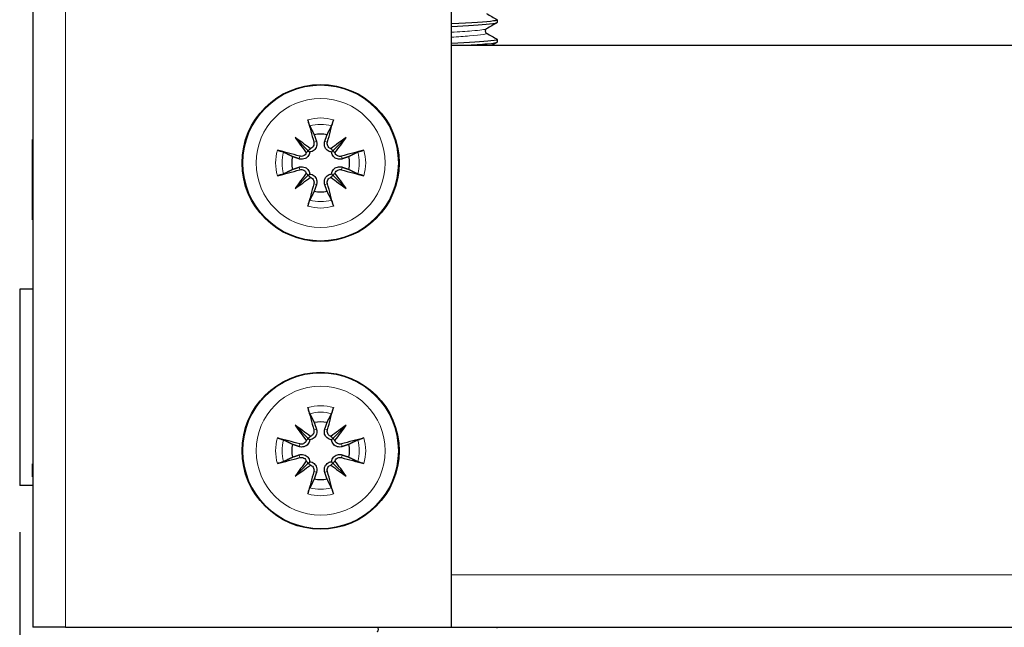
# Model space of a CAD drawing. Units: millimetres. Extents: x -5 to 1217, y 0 to 941.
# Drawn here: x 767 to 842, y 649 to 695 of the extents above; entities that cross this region are included whole.
import ezdxf

# ---------------------------------------------------------------- set-up
doc = ezdxf.new("R2010")
doc.units = ezdxf.units.MM
for name, color, linetype, lineweight in [('Dimension', 7, 'Continuous', 15), ('Dimension @ 7.1429', 7, 'Continuous', 15), ('Visible (ISO)', 7, 'Continuous', 25), ('Visible Narrow (ISO)', 7, 'Continuous', 15)]:
    doc.layers.add(name, color=color, linetype=linetype, lineweight=lineweight)
doc.styles.add('titelhoek', font='arial.ttf')
doc.dimstyles.get("Standard").update_dxf_attribs({"dimtxt": 2.5, "dimasz": 2.5, "dimexe": 0.5, "dimexo": 0.5, "dimgap": 0.5, "dimtad": 1, "dimtxsty": 'titelhoek', "dimcen": 0, "dimadec": 0, "dimazin": 2, "dimtfac": 1, "dimtofl": 0, "dimtmove": 0, "dimatfit": 3, "dimfxl": 0, "dimtolj": 1, "dimtzin": 0, "dimarcsym": 0})

# ---------------------------------------------------------------- blocks, each defined once
blk = doc.blocks.new('*D15')
at = {"layer": 'Defpoints', "color": 0, "transparency": 16777216}
for p in [(767, 659.85), (1217, 649), (1217, 579.925)]:
    blk.add_point(p, dxfattribs=at)
at = {"layer": 'Dimension', "color": 0, "linetype": 'ByBlock', "lineweight": -2, "transparency": 16777216}
for p, q in [((767, 656.279), (767, 576.353)), ((1217, 645.429), (1217, 576.353)), ((784.857, 579.925), (1199.143, 579.925))]:
    blk.add_line(p, q, dxfattribs=at)
at = {"layer": 'Dimension', "color": 0, "transparency": 16777216}
for points in [[(784.857, 582.901), (784.857, 576.948), (767, 579.925)], [(1199.143, 582.901), (1199.143, 576.948), (1217, 579.925)]]:
    blk.add_solid(points, dxfattribs=at)
at = {"layer": 'Dimension', "color": 0, "transparency": 16777216, "insert": (992, 592.613), "char_height": 17.8571, "attachment_point": 5, "style": 'titelhoek'}
blk.add_mtext('\\A1;450', dxfattribs=at)

msp = doc.modelspace()

# ---------------------------------------------------------------- linework, layer by layer
at = {"layer": 'Visible (ISO)'}
for p, q in [((768, 939.7), (768, 649)), ((800, 649), (800, 939.7)), ((803.5, 695.437), (803.5, 695.25)), ((803.5, 693.937), (803.5, 693.75)), ((800, 693.5), (917.5, 693.5)), ((768, 686.287), (767.99, 686.287)), ((767.99, 680.264), (767.99, 686.287)), ((788.046, 686.454), (789.033, 685.467)), ((791.954, 686.454), (790.967, 685.467)), ((789.033, 685.467), (789.163, 685.337)), ((790.967, 685.467), (790.837, 685.337)), ((788.046, 682.546), (789.033, 683.533)), ((789.033, 683.533), (789.163, 683.663)), ((790.967, 683.533), (790.837, 683.663)), ((791.954, 682.546), (790.967, 683.533)), ((767.99, 680.163), (767.99, 680.264)), ((768, 680.264), (767.99, 680.264)), ((768, 680.163), (767.99, 680.163)), ((767, 674.85), (767, 659.85)), ((768, 674.85), (767, 674.85)), ((788.046, 664.454), (789.033, 663.467)), ((791.954, 664.454), (790.967, 663.467)), ((789.033, 663.467), (789.163, 663.337)), ((790.967, 663.467), (790.837, 663.337)), ((768, 661.5), (767.99, 661.5)), ((767.99, 660.5), (767.99, 661.5)), ((788.046, 660.546), (789.033, 661.533)), ((789.033, 661.533), (789.163, 661.663)), ((790.967, 661.533), (790.837, 661.663)), ((791.954, 660.546), (790.967, 661.533)), ((768, 660.5), (767.99, 660.5)), ((768, 659.85), (767, 659.85)), ((770.5, 649), (768, 649)), ((770.5, 649), (800, 649)), ((800, 649), (917.5, 649))]:
    msp.add_line(p, q, dxfattribs=at)
for centre in [(790, 684.5), (790, 662.5)]:
    msp.add_circle(centre, 6, dxfattribs=at)
for centre, start, end in [((790, 684.5), 77.19943, 102.80057), ((790, 684.5), 167.19943, 192.80057), ((790, 684.5), 347.19943, 12.80057), ((790, 684.5), 257.19943, 282.80057), ((790, 662.5), 77.19943, 102.80057), ((790, 662.5), 167.19943, 192.80057), ((790, 662.5), 347.19943, 12.80057), ((790, 662.5), 257.19943, 282.80057)]:
    msp.add_arc(centre, 2.211, start, end, dxfattribs=at)
for centre, major_axis, ratio, start_param, end_param in [((790.767, 684.723), (2.777, -9.573), 0.087156, 4.359751, 4.543694), ((789.233, 684.723), (2.777, 9.573), 0.087156, 4.881084, 5.065027), ((791.044, 685.323), (-6.137, 7.779), 0.173648, 1.290109, 1.440199), ((789.177, 683.456), (7.779, -6.137), 0.173648, 1.701394, 1.851484), ((790.823, 683.456), (7.779, 6.137), 0.173648, 1.290109, 1.440199), ((788.956, 685.323), (-6.137, -7.779), 0.173648, 1.701394, 1.851484), ((788.964, 685.823), (-0.245, -0.31), 0.868224, 0.929512, 1.519557), ((791.036, 685.823), (-0.245, 0.31), 0.868224, 1.622036, 2.21208), ((789.777, 683.733), (-9.573, 2.777), 0.087156, 4.881084, 5.065027), ((788.677, 685.536), (-0.31, -0.245), 0.868224, 1.622036, 2.21208), ((791.323, 685.536), (-0.31, 0.245), 0.868224, 0.929512, 1.519557), ((790.223, 683.733), (-9.573, -2.777), 0.087156, 4.359751, 4.543694), ((789.777, 685.267), (9.573, 2.777), 0.087156, 4.359751, 4.543694), ((791.044, 683.677), (6.137, 7.779), 0.173648, 1.701394, 1.851484), ((789.177, 685.544), (-7.779, -6.137), 0.173648, 1.290109, 1.440199), ((788.677, 683.464), (0.31, -0.245), 0.868224, 0.929512, 1.519557), ((788.964, 683.177), (0.245, -0.31), 0.868224, 1.622036, 2.21208), ((791.036, 683.177), (0.245, 0.31), 0.868224, 0.929512, 1.519557), ((790.823, 685.544), (-7.779, 6.137), 0.173648, 1.701394, 1.851484), ((791.323, 683.464), (0.31, 0.245), 0.868224, 1.622036, 2.21208), ((788.956, 683.677), (6.137, -7.779), 0.173648, 1.290109, 1.440199), ((790.223, 685.267), (9.573, -2.777), 0.087156, 4.881084, 5.065027), ((790.767, 684.277), (-2.777, -9.573), 0.087156, 4.881084, 5.065027), ((789.233, 684.277), (-2.777, 9.573), 0.087156, 4.359751, 4.543694), ((790.767, 662.723), (2.777, -9.573), 0.087156, 4.359751, 4.543694), ((789.233, 662.723), (2.777, 9.573), 0.087156, 4.881084, 5.065027), ((791.044, 663.323), (-6.137, 7.779), 0.173648, 1.290109, 1.440199), ((789.177, 661.456), (7.779, -6.137), 0.173648, 1.701394, 1.851484), ((790.823, 661.456), (7.779, 6.137), 0.173648, 1.290109, 1.440199), ((788.956, 663.323), (-6.137, -7.779), 0.173648, 1.701394, 1.851484), ((789.777, 661.733), (-9.573, 2.777), 0.087156, 4.881084, 5.065027), ((788.677, 663.536), (-0.31, -0.245), 0.868224, 1.622036, 2.21208), ((788.964, 663.823), (-0.245, -0.31), 0.868224, 0.929512, 1.519557), ((791.036, 663.823), (-0.245, 0.31), 0.868224, 1.622036, 2.21208), ((791.323, 663.536), (-0.31, 0.245), 0.868224, 0.929512, 1.519557), ((790.223, 661.733), (-9.573, -2.777), 0.087156, 4.359751, 4.543694), ((789.777, 663.267), (9.573, 2.777), 0.087156, 4.359751, 4.543694), ((791.044, 661.677), (6.137, 7.779), 0.173648, 1.701394, 1.851484), ((788.677, 661.464), (0.31, -0.245), 0.868224, 0.929512, 1.519557), ((788.964, 661.177), (0.245, -0.31), 0.868224, 1.622036, 2.21208), ((791.036, 661.177), (0.245, 0.31), 0.868224, 0.929512, 1.519557), ((791.323, 661.464), (0.31, 0.245), 0.868224, 1.622036, 2.21208), ((788.956, 661.677), (6.137, -7.779), 0.173648, 1.290109, 1.440199), ((790.223, 663.267), (9.573, -2.777), 0.087156, 4.881084, 5.065027), ((789.177, 663.544), (-7.779, -6.137), 0.173648, 1.290109, 1.440199), ((790.767, 662.277), (-2.777, -9.573), 0.087156, 4.881084, 5.065027), ((789.233, 662.277), (-2.777, 9.573), 0.087156, 4.359751, 4.543694), ((790.823, 663.544), (-7.779, 6.137), 0.173648, 1.701394, 1.851484)]:
    msp.add_ellipse(centre, major_axis=major_axis, ratio=ratio, start_param=start_param, end_param=end_param, dxfattribs=at)
for points, knots in [([(803.474, 695.457), (803.533, 695.424), (803.449, 695.39), (803.217, 695.357), (802.707, 695.283), (801.491, 695.21), (800.028, 695.137), (800.019, 695.136), (800.009, 695.136), (800, 695.135)], [65.890934, 65.890934, 65.890934, 65.890934, 66.311577, 66.311577, 66.311577, 67.233713, 67.233713, 67.233713, 67.239549, 67.239549, 67.239549, 67.239549]), ([(799.999, 694.948), (801.217, 695.009), (802.282, 695.07), (802.894, 695.131), (803.289, 695.171), (803.49, 695.21), (803.492, 695.25)], [-73.522735, -73.522735, -73.522735, -73.522735, -72.754255, -72.754255, -72.754255, -72.256631, -72.256631, -72.256631, -72.256631]), ([(802.668, 694.758), (802.663, 694.755), (802.654, 694.749), (802.633, 694.73), (802.622, 694.718), (802.597, 694.679), (802.584, 694.647), (802.578, 694.583), (802.582, 694.552), (802.601, 694.5), (802.615, 694.478), (802.641, 694.449), (802.652, 694.44), (802.663, 694.433), (802.666, 694.431), (802.668, 694.43)], [0, 0, 0, 0, 0.01558301, 0.01558301, 0.02719724, 0.02719724, 0.04331515, 0.04331515, 0.05712914, 0.05712914, 0.07132672, 0.07132672, 0.08578818, 0.08578818, 0.09248362, 0.09248362, 0.09248362, 0.09248362]), ([(803.475, 693.957), (803.545, 693.915), (803.391, 693.873), (803.012, 693.831), (802.422, 693.766), (801.3, 693.701), (799.999, 693.635)], [72.174119, 72.174119, 72.174119, 72.174119, 72.702328, 72.702328, 72.702328, 73.522735, 73.522735, 73.522735, 73.522735]), ([(800.995, 693.5), (801.686, 693.538), (802.285, 693.576), (802.715, 693.614), (803.224, 693.66), (803.489, 693.705), (803.492, 693.75)], [-79.587014, -79.587014, -79.587014, -79.587014, -79.107792, -79.107792, -79.107792, -78.539816, -78.539816, -78.539816, -78.539816]), ([(789.18, 687.331), (789.171, 687.348), (789.161, 687.374), (789.138, 687.433), (789.121, 687.48), (789.093, 687.566), (789.075, 687.622), (789.049, 687.711), (789.036, 687.76), (789.025, 687.802)], [0.13629243, 0.13629243, 0.13629243, 0.13629243, 0.14844972, 0.14844972, 0.16326595, 0.16326595, 0.17805472, 0.17805472, 0.19124803, 0.19124803, 0.19124803, 0.19124803]), ([(790.975, 687.802), (790.964, 687.76), (790.951, 687.711), (790.925, 687.622), (790.907, 687.566), (790.879, 687.48), (790.862, 687.433), (790.839, 687.374), (790.829, 687.348), (790.82, 687.331)], [0.04616198, 0.04616198, 0.04616198, 0.04616198, 0.05935529, 0.05935529, 0.07414406, 0.07414406, 0.08896028, 0.08896028, 0.10111758, 0.10111758, 0.10111758, 0.10111758]), ([(789.682, 686.15), (789.692, 686.122), (789.7, 686.093), (789.716, 686.005), (789.719, 685.94), (789.704, 685.81), (789.685, 685.745), (789.636, 685.639), (789.604, 685.588), (789.525, 685.496), (789.477, 685.456), (789.378, 685.394), (789.32, 685.369), (789.229, 685.345), (789.196, 685.34), (789.163, 685.337)], [0.2376564, 0.2376564, 0.2376564, 0.2376564, 0.2475742, 0.2475742, 0.2679618, 0.2679618, 0.2883493, 0.2883493, 0.3058366, 0.3058366, 0.323324, 0.323324, 0.3408113, 0.3408113, 0.3505362, 0.3505362, 0.3505362, 0.3505362]), ([(789.479, 686.091), (789.492, 686.042), (789.497, 685.987), (789.484, 685.879), (789.466, 685.826), (789.416, 685.737), (789.381, 685.695), (789.303, 685.632), (789.262, 685.61), (789.22, 685.595)], [0, 0, 0, 0, 0.01549629, 0.01549629, 0.03099259, 0.03099259, 0.04628136, 0.04628136, 0.05926282, 0.05926282, 0.05926282, 0.05926282]), ([(790.837, 685.337), (790.804, 685.34), (790.771, 685.345), (790.68, 685.369), (790.622, 685.394), (790.523, 685.456), (790.475, 685.496), (790.396, 685.588), (790.364, 685.639), (790.315, 685.745), (790.296, 685.81), (790.281, 685.94), (790.284, 686.005), (790.295, 686.064), (790.3, 686.093), (790.308, 686.122), (790.318, 686.15)], [-0.102962, -0.102962, -0.102962, -0.102962, -0.0932371, -0.0932371, -0.0757497, -0.0757497, -0.0582624, -0.0582624, -0.0407751, -0.0407751, -0.0203876, -0.0203876, 0, 0, 0, 0.0099178, 0.0099178, 0.0099178, 0.0099178]), ([(790.78, 685.595), (790.773, 685.597), (790.766, 685.6), (790.71, 685.624), (790.664, 685.655), (790.592, 685.726), (790.56, 685.772), (790.518, 685.871), (790.507, 685.925), (790.506, 686.014), (790.511, 686.053), (790.521, 686.091)], [0.04431628, 0.04431628, 0.04431628, 0.04431628, 0.04637204, 0.04637204, 0.06160912, 0.06160912, 0.07694669, 0.07694669, 0.09228426, 0.09228426, 0.10368785, 0.10368785, 0.10368785, 0.10368785]), ([(786.698, 685.475), (786.74, 685.464), (786.789, 685.451), (786.878, 685.425), (786.934, 685.407), (787.02, 685.379), (787.067, 685.362), (787.126, 685.339), (787.152, 685.329), (787.169, 685.32)], [0.04616198, 0.04616198, 0.04616198, 0.04616198, 0.05935529, 0.05935529, 0.07414406, 0.07414406, 0.08896028, 0.08896028, 0.10111758, 0.10111758, 0.10111758, 0.10111758]), ([(789.163, 685.337), (789.16, 685.304), (789.155, 685.271), (789.131, 685.18), (789.106, 685.122), (789.044, 685.023), (789.004, 684.975), (788.912, 684.896), (788.861, 684.864), (788.755, 684.815), (788.69, 684.796), (788.56, 684.781), (788.495, 684.784), (788.436, 684.795), (788.407, 684.8), (788.378, 684.808), (788.35, 684.818)], [-0.102962, -0.102962, -0.102962, -0.102962, -0.0932371, -0.0932371, -0.0757497, -0.0757497, -0.0582624, -0.0582624, -0.0407751, -0.0407751, -0.0203876, -0.0203876, 0, 0, 0, 0.0099178, 0.0099178, 0.0099178, 0.0099178]), ([(788.905, 685.28), (788.903, 685.273), (788.9, 685.267), (788.877, 685.21), (788.845, 685.164), (788.774, 685.092), (788.728, 685.06), (788.629, 685.018), (788.575, 685.007), (788.486, 685.006), (788.447, 685.011), (788.409, 685.021)], [0.04431238, 0.04431238, 0.04431238, 0.04431238, 0.04631672, 0.04631672, 0.06160909, 0.06160909, 0.07694666, 0.07694666, 0.09228422, 0.09228422, 0.10368782, 0.10368782, 0.10368782, 0.10368782]), ([(791.65, 684.818), (791.622, 684.808), (791.593, 684.8), (791.505, 684.784), (791.44, 684.781), (791.31, 684.796), (791.245, 684.815), (791.139, 684.864), (791.088, 684.896), (790.996, 684.975), (790.956, 685.023), (790.894, 685.122), (790.869, 685.18), (790.845, 685.271), (790.84, 685.304), (790.837, 685.337)], [0.2376564, 0.2376564, 0.2376564, 0.2376564, 0.2475742, 0.2475742, 0.2679618, 0.2679618, 0.2883493, 0.2883493, 0.3058366, 0.3058366, 0.323324, 0.323324, 0.3408113, 0.3408113, 0.3505362, 0.3505362, 0.3505362, 0.3505362]), ([(791.591, 685.021), (791.542, 685.008), (791.487, 685.003), (791.378, 685.016), (791.325, 685.034), (791.236, 685.084), (791.194, 685.12), (791.132, 685.198), (791.11, 685.239), (791.095, 685.28)], [0, 0, 0, 0, 0.01554902, 0.01554902, 0.03109804, 0.03109804, 0.04633411, 0.04633411, 0.059263, 0.059263, 0.059263, 0.059263]), ([(792.831, 685.32), (792.848, 685.329), (792.874, 685.339), (792.933, 685.362), (792.98, 685.379), (793.066, 685.407), (793.122, 685.425), (793.211, 685.451), (793.26, 685.464), (793.302, 685.475)], [0.13629243, 0.13629243, 0.13629243, 0.13629243, 0.14844972, 0.14844972, 0.16326595, 0.16326595, 0.17805472, 0.17805472, 0.19124803, 0.19124803, 0.19124803, 0.19124803]), ([(788.35, 684.182), (788.378, 684.192), (788.407, 684.2), (788.495, 684.216), (788.56, 684.219), (788.69, 684.204), (788.755, 684.185), (788.861, 684.136), (788.912, 684.104), (789.004, 684.025), (789.044, 683.977), (789.106, 683.878), (789.131, 683.82), (789.155, 683.729), (789.16, 683.696), (789.163, 683.663)], [0.2376564, 0.2376564, 0.2376564, 0.2376564, 0.2475742, 0.2475742, 0.2679618, 0.2679618, 0.2883493, 0.2883493, 0.3058366, 0.3058366, 0.323324, 0.323324, 0.3408113, 0.3408113, 0.3505362, 0.3505362, 0.3505362, 0.3505362]), ([(790.837, 683.663), (790.84, 683.696), (790.845, 683.729), (790.869, 683.82), (790.894, 683.878), (790.956, 683.977), (790.996, 684.025), (791.088, 684.104), (791.139, 684.136), (791.245, 684.185), (791.31, 684.204), (791.44, 684.219), (791.505, 684.216), (791.564, 684.205), (791.593, 684.2), (791.622, 684.192), (791.65, 684.182)], [-0.102962, -0.102962, -0.102962, -0.102962, -0.0932371, -0.0932371, -0.0757497, -0.0757497, -0.0582624, -0.0582624, -0.0407751, -0.0407751, -0.0203876, -0.0203876, 0, 0, 0, 0.0099178, 0.0099178, 0.0099178, 0.0099178]), ([(787.169, 683.68), (787.152, 683.671), (787.126, 683.661), (787.067, 683.638), (787.02, 683.621), (786.934, 683.593), (786.878, 683.575), (786.789, 683.549), (786.74, 683.536), (786.698, 683.525)], [0.13629243, 0.13629243, 0.13629243, 0.13629243, 0.14844972, 0.14844972, 0.16326595, 0.16326595, 0.17805472, 0.17805472, 0.19124803, 0.19124803, 0.19124803, 0.19124803]), ([(788.409, 683.979), (788.458, 683.992), (788.513, 683.997), (788.622, 683.984), (788.675, 683.966), (788.764, 683.916), (788.806, 683.88), (788.868, 683.802), (788.89, 683.761), (788.905, 683.72)], [0, 0, 0, 0, 0.01554902, 0.01554902, 0.03109804, 0.03109804, 0.04633411, 0.04633411, 0.059263, 0.059263, 0.059263, 0.059263]), ([(789.163, 683.663), (789.196, 683.66), (789.229, 683.655), (789.32, 683.631), (789.378, 683.606), (789.477, 683.544), (789.525, 683.504), (789.604, 683.412), (789.636, 683.361), (789.685, 683.255), (789.704, 683.19), (789.719, 683.06), (789.716, 682.995), (789.705, 682.936), (789.7, 682.907), (789.692, 682.878), (789.682, 682.85)], [-0.102962, -0.102962, -0.102962, -0.102962, -0.0932371, -0.0932371, -0.0757497, -0.0757497, -0.0582624, -0.0582624, -0.0407751, -0.0407751, -0.0203876, -0.0203876, 0, 0, 0, 0.0099178, 0.0099178, 0.0099178, 0.0099178]), ([(789.22, 683.405), (789.227, 683.403), (789.234, 683.4), (789.29, 683.376), (789.336, 683.345), (789.408, 683.274), (789.44, 683.228), (789.482, 683.129), (789.493, 683.075), (789.494, 682.986), (789.489, 682.947), (789.479, 682.909)], [0.04431628, 0.04431628, 0.04431628, 0.04431628, 0.04637204, 0.04637204, 0.06160912, 0.06160912, 0.07694669, 0.07694669, 0.09228426, 0.09228426, 0.10368785, 0.10368785, 0.10368785, 0.10368785]), ([(790.318, 682.85), (790.308, 682.878), (790.3, 682.907), (790.284, 682.995), (790.281, 683.06), (790.296, 683.19), (790.315, 683.255), (790.364, 683.361), (790.396, 683.412), (790.475, 683.504), (790.523, 683.544), (790.622, 683.606), (790.68, 683.631), (790.771, 683.655), (790.804, 683.66), (790.837, 683.663)], [0.2376564, 0.2376564, 0.2376564, 0.2376564, 0.2475742, 0.2475742, 0.2679618, 0.2679618, 0.2883493, 0.2883493, 0.3058366, 0.3058366, 0.323324, 0.323324, 0.3408113, 0.3408113, 0.3505362, 0.3505362, 0.3505362, 0.3505362]), ([(790.521, 682.909), (790.508, 682.958), (790.503, 683.013), (790.516, 683.122), (790.534, 683.175), (790.584, 683.264), (790.62, 683.306), (790.698, 683.368), (790.739, 683.39), (790.78, 683.405)], [0, 0, 0, 0, 0.01554902, 0.01554902, 0.03109804, 0.03109804, 0.04633411, 0.04633411, 0.059263, 0.059263, 0.059263, 0.059263]), ([(791.095, 683.72), (791.097, 683.727), (791.1, 683.733), (791.123, 683.79), (791.155, 683.836), (791.226, 683.908), (791.272, 683.94), (791.371, 683.982), (791.425, 683.993), (791.514, 683.994), (791.553, 683.989), (791.591, 683.979)], [0.04431238, 0.04431238, 0.04431238, 0.04431238, 0.04631672, 0.04631672, 0.06160909, 0.06160909, 0.07694666, 0.07694666, 0.09228422, 0.09228422, 0.10368782, 0.10368782, 0.10368782, 0.10368782]), ([(793.302, 683.525), (793.26, 683.536), (793.211, 683.549), (793.122, 683.575), (793.066, 683.593), (792.98, 683.621), (792.933, 683.638), (792.874, 683.661), (792.848, 683.671), (792.831, 683.68)], [0.04616198, 0.04616198, 0.04616198, 0.04616198, 0.05935529, 0.05935529, 0.07414406, 0.07414406, 0.08896028, 0.08896028, 0.10111758, 0.10111758, 0.10111758, 0.10111758]), ([(789.025, 681.198), (789.036, 681.24), (789.049, 681.289), (789.075, 681.378), (789.093, 681.434), (789.121, 681.52), (789.138, 681.567), (789.161, 681.626), (789.171, 681.652), (789.18, 681.669)], [0.04616198, 0.04616198, 0.04616198, 0.04616198, 0.05935529, 0.05935529, 0.07414406, 0.07414406, 0.08896028, 0.08896028, 0.10111758, 0.10111758, 0.10111758, 0.10111758]), ([(790.82, 681.669), (790.829, 681.652), (790.839, 681.626), (790.862, 681.567), (790.879, 681.52), (790.907, 681.434), (790.925, 681.378), (790.951, 681.289), (790.964, 681.24), (790.975, 681.198)], [0.13629243, 0.13629243, 0.13629243, 0.13629243, 0.14844972, 0.14844972, 0.16326595, 0.16326595, 0.17805472, 0.17805472, 0.19124803, 0.19124803, 0.19124803, 0.19124803]), ([(789.18, 665.331), (789.171, 665.348), (789.161, 665.374), (789.138, 665.433), (789.121, 665.48), (789.093, 665.566), (789.075, 665.622), (789.049, 665.711), (789.036, 665.76), (789.025, 665.802)], [0.13629243, 0.13629243, 0.13629243, 0.13629243, 0.14844972, 0.14844972, 0.16326595, 0.16326595, 0.17805472, 0.17805472, 0.19124803, 0.19124803, 0.19124803, 0.19124803]), ([(790.975, 665.802), (790.964, 665.76), (790.951, 665.711), (790.925, 665.622), (790.907, 665.566), (790.879, 665.48), (790.862, 665.433), (790.839, 665.374), (790.829, 665.348), (790.82, 665.331)], [0.04616198, 0.04616198, 0.04616198, 0.04616198, 0.05935529, 0.05935529, 0.07414406, 0.07414406, 0.08896028, 0.08896028, 0.10111758, 0.10111758, 0.10111758, 0.10111758]), ([(789.682, 664.15), (789.692, 664.122), (789.7, 664.093), (789.716, 664.005), (789.719, 663.94), (789.704, 663.81), (789.685, 663.745), (789.636, 663.639), (789.604, 663.588), (789.525, 663.496), (789.477, 663.456), (789.378, 663.394), (789.32, 663.369), (789.229, 663.345), (789.196, 663.34), (789.163, 663.337)], [0.2376564, 0.2376564, 0.2376564, 0.2376564, 0.2475742, 0.2475742, 0.2679618, 0.2679618, 0.2883493, 0.2883493, 0.3058366, 0.3058366, 0.323324, 0.323324, 0.3408113, 0.3408113, 0.3505362, 0.3505362, 0.3505362, 0.3505362]), ([(789.479, 664.091), (789.492, 664.042), (789.497, 663.987), (789.484, 663.879), (789.466, 663.826), (789.416, 663.737), (789.381, 663.695), (789.303, 663.632), (789.262, 663.61), (789.22, 663.595)], [0, 0, 0, 0, 0.01549629, 0.01549629, 0.03099259, 0.03099259, 0.04628136, 0.04628136, 0.05926282, 0.05926282, 0.05926282, 0.05926282]), ([(790.837, 663.337), (790.804, 663.34), (790.771, 663.345), (790.68, 663.369), (790.622, 663.394), (790.523, 663.456), (790.475, 663.496), (790.396, 663.588), (790.364, 663.639), (790.315, 663.745), (790.296, 663.81), (790.281, 663.94), (790.284, 664.005), (790.295, 664.064), (790.3, 664.093), (790.308, 664.122), (790.318, 664.15)], [-0.102962, -0.102962, -0.102962, -0.102962, -0.0932371, -0.0932371, -0.0757497, -0.0757497, -0.0582624, -0.0582624, -0.0407751, -0.0407751, -0.0203876, -0.0203876, 0, 0, 0, 0.0099178, 0.0099178, 0.0099178, 0.0099178]), ([(790.78, 663.595), (790.773, 663.597), (790.766, 663.6), (790.71, 663.624), (790.664, 663.655), (790.592, 663.726), (790.56, 663.772), (790.518, 663.871), (790.507, 663.925), (790.506, 664.014), (790.511, 664.053), (790.521, 664.091)], [0.04431628, 0.04431628, 0.04431628, 0.04431628, 0.04637204, 0.04637204, 0.06160912, 0.06160912, 0.07694669, 0.07694669, 0.09228426, 0.09228426, 0.10368785, 0.10368785, 0.10368785, 0.10368785]), ([(786.698, 663.475), (786.74, 663.464), (786.789, 663.451), (786.878, 663.425), (786.934, 663.407), (787.02, 663.379), (787.067, 663.362), (787.126, 663.339), (787.152, 663.329), (787.169, 663.32)], [0.04616198, 0.04616198, 0.04616198, 0.04616198, 0.05935529, 0.05935529, 0.07414406, 0.07414406, 0.08896028, 0.08896028, 0.10111758, 0.10111758, 0.10111758, 0.10111758]), ([(789.163, 663.337), (789.16, 663.304), (789.155, 663.271), (789.131, 663.18), (789.106, 663.122), (789.044, 663.023), (789.004, 662.975), (788.912, 662.896), (788.861, 662.864), (788.755, 662.815), (788.69, 662.796), (788.56, 662.781), (788.495, 662.784), (788.436, 662.795), (788.407, 662.8), (788.378, 662.808), (788.35, 662.818)], [-0.102962, -0.102962, -0.102962, -0.102962, -0.0932371, -0.0932371, -0.0757497, -0.0757497, -0.0582624, -0.0582624, -0.0407751, -0.0407751, -0.0203876, -0.0203876, 0, 0, 0, 0.0099178, 0.0099178, 0.0099178, 0.0099178]), ([(788.905, 663.28), (788.903, 663.273), (788.9, 663.267), (788.877, 663.21), (788.845, 663.164), (788.774, 663.092), (788.728, 663.06), (788.629, 663.018), (788.575, 663.007), (788.486, 663.006), (788.447, 663.011), (788.409, 663.021)], [0.04431238, 0.04431238, 0.04431238, 0.04431238, 0.04631672, 0.04631672, 0.06160909, 0.06160909, 0.07694666, 0.07694666, 0.09228422, 0.09228422, 0.10368782, 0.10368782, 0.10368782, 0.10368782]), ([(791.65, 662.818), (791.622, 662.808), (791.593, 662.8), (791.505, 662.784), (791.44, 662.781), (791.31, 662.796), (791.245, 662.815), (791.139, 662.864), (791.088, 662.896), (790.996, 662.975), (790.956, 663.023), (790.894, 663.122), (790.869, 663.18), (790.845, 663.271), (790.84, 663.304), (790.837, 663.337)], [0.2376564, 0.2376564, 0.2376564, 0.2376564, 0.2475742, 0.2475742, 0.2679618, 0.2679618, 0.2883493, 0.2883493, 0.3058366, 0.3058366, 0.323324, 0.323324, 0.3408113, 0.3408113, 0.3505362, 0.3505362, 0.3505362, 0.3505362]), ([(791.591, 663.021), (791.542, 663.008), (791.487, 663.003), (791.378, 663.016), (791.325, 663.034), (791.236, 663.084), (791.194, 663.12), (791.132, 663.198), (791.11, 663.239), (791.095, 663.28)], [0, 0, 0, 0, 0.01554902, 0.01554902, 0.03109804, 0.03109804, 0.04633411, 0.04633411, 0.059263, 0.059263, 0.059263, 0.059263]), ([(792.831, 663.32), (792.848, 663.329), (792.874, 663.339), (792.933, 663.362), (792.98, 663.379), (793.066, 663.407), (793.122, 663.425), (793.211, 663.451), (793.26, 663.464), (793.302, 663.475)], [0.13629243, 0.13629243, 0.13629243, 0.13629243, 0.14844972, 0.14844972, 0.16326595, 0.16326595, 0.17805472, 0.17805472, 0.19124803, 0.19124803, 0.19124803, 0.19124803]), ([(788.35, 662.182), (788.378, 662.192), (788.407, 662.2), (788.495, 662.216), (788.56, 662.219), (788.69, 662.204), (788.755, 662.185), (788.861, 662.136), (788.912, 662.104), (789.004, 662.025), (789.044, 661.977), (789.106, 661.878), (789.131, 661.82), (789.155, 661.729), (789.16, 661.696), (789.163, 661.663)], [0.2376564, 0.2376564, 0.2376564, 0.2376564, 0.2475742, 0.2475742, 0.2679618, 0.2679618, 0.2883493, 0.2883493, 0.3058366, 0.3058366, 0.323324, 0.323324, 0.3408113, 0.3408113, 0.3505362, 0.3505362, 0.3505362, 0.3505362]), ([(790.837, 661.663), (790.84, 661.696), (790.845, 661.729), (790.869, 661.82), (790.894, 661.878), (790.956, 661.977), (790.996, 662.025), (791.088, 662.104), (791.139, 662.136), (791.245, 662.185), (791.31, 662.204), (791.44, 662.219), (791.505, 662.216), (791.564, 662.205), (791.593, 662.2), (791.622, 662.192), (791.65, 662.182)], [-0.102962, -0.102962, -0.102962, -0.102962, -0.0932371, -0.0932371, -0.0757497, -0.0757497, -0.0582624, -0.0582624, -0.0407751, -0.0407751, -0.0203876, -0.0203876, 0, 0, 0, 0.0099178, 0.0099178, 0.0099178, 0.0099178]), ([(787.169, 661.68), (787.152, 661.671), (787.126, 661.661), (787.067, 661.638), (787.02, 661.621), (786.934, 661.593), (786.878, 661.575), (786.789, 661.549), (786.74, 661.536), (786.698, 661.525)], [0.13629243, 0.13629243, 0.13629243, 0.13629243, 0.14844972, 0.14844972, 0.16326595, 0.16326595, 0.17805472, 0.17805472, 0.19124803, 0.19124803, 0.19124803, 0.19124803]), ([(788.409, 661.979), (788.458, 661.992), (788.513, 661.997), (788.622, 661.984), (788.675, 661.966), (788.764, 661.916), (788.806, 661.88), (788.868, 661.802), (788.89, 661.761), (788.905, 661.72)], [0, 0, 0, 0, 0.01554902, 0.01554902, 0.03109804, 0.03109804, 0.04633411, 0.04633411, 0.059263, 0.059263, 0.059263, 0.059263]), ([(789.163, 661.663), (789.196, 661.66), (789.229, 661.655), (789.32, 661.631), (789.378, 661.606), (789.477, 661.544), (789.525, 661.504), (789.604, 661.412), (789.636, 661.361), (789.685, 661.255), (789.704, 661.19), (789.719, 661.06), (789.716, 660.995), (789.705, 660.936), (789.7, 660.907), (789.692, 660.878), (789.682, 660.85)], [-0.102962, -0.102962, -0.102962, -0.102962, -0.0932371, -0.0932371, -0.0757497, -0.0757497, -0.0582624, -0.0582624, -0.0407751, -0.0407751, -0.0203876, -0.0203876, 0, 0, 0, 0.0099178, 0.0099178, 0.0099178, 0.0099178]), ([(790.318, 660.85), (790.308, 660.878), (790.3, 660.907), (790.284, 660.995), (790.281, 661.06), (790.296, 661.19), (790.315, 661.255), (790.364, 661.361), (790.396, 661.412), (790.475, 661.504), (790.523, 661.544), (790.622, 661.606), (790.68, 661.631), (790.771, 661.655), (790.804, 661.66), (790.837, 661.663)], [0.2376564, 0.2376564, 0.2376564, 0.2376564, 0.2475742, 0.2475742, 0.2679618, 0.2679618, 0.2883493, 0.2883493, 0.3058366, 0.3058366, 0.323324, 0.323324, 0.3408113, 0.3408113, 0.3505362, 0.3505362, 0.3505362, 0.3505362]), ([(791.095, 661.72), (791.097, 661.727), (791.1, 661.733), (791.123, 661.79), (791.155, 661.836), (791.226, 661.908), (791.272, 661.94), (791.371, 661.982), (791.425, 661.993), (791.514, 661.994), (791.553, 661.989), (791.591, 661.979)], [0.04431238, 0.04431238, 0.04431238, 0.04431238, 0.04631672, 0.04631672, 0.06160909, 0.06160909, 0.07694666, 0.07694666, 0.09228422, 0.09228422, 0.10368782, 0.10368782, 0.10368782, 0.10368782]), ([(793.302, 661.525), (793.26, 661.536), (793.211, 661.549), (793.122, 661.575), (793.066, 661.593), (792.98, 661.621), (792.933, 661.638), (792.874, 661.661), (792.848, 661.671), (792.831, 661.68)], [0.04616198, 0.04616198, 0.04616198, 0.04616198, 0.05935529, 0.05935529, 0.07414406, 0.07414406, 0.08896028, 0.08896028, 0.10111758, 0.10111758, 0.10111758, 0.10111758]), ([(789.22, 661.405), (789.227, 661.403), (789.234, 661.4), (789.29, 661.376), (789.336, 661.345), (789.408, 661.274), (789.44, 661.228), (789.482, 661.129), (789.493, 661.075), (789.494, 660.986), (789.489, 660.947), (789.479, 660.909)], [0.04431628, 0.04431628, 0.04431628, 0.04431628, 0.04637204, 0.04637204, 0.06160912, 0.06160912, 0.07694669, 0.07694669, 0.09228426, 0.09228426, 0.10368785, 0.10368785, 0.10368785, 0.10368785]), ([(790.521, 660.909), (790.508, 660.958), (790.503, 661.013), (790.516, 661.122), (790.534, 661.175), (790.584, 661.264), (790.62, 661.306), (790.698, 661.368), (790.739, 661.39), (790.78, 661.405)], [0, 0, 0, 0, 0.01554902, 0.01554902, 0.03109804, 0.03109804, 0.04633411, 0.04633411, 0.059263, 0.059263, 0.059263, 0.059263]), ([(789.025, 659.198), (789.036, 659.24), (789.049, 659.289), (789.075, 659.378), (789.093, 659.434), (789.121, 659.52), (789.138, 659.567), (789.161, 659.626), (789.171, 659.652), (789.18, 659.669)], [0.04616198, 0.04616198, 0.04616198, 0.04616198, 0.05935529, 0.05935529, 0.07414406, 0.07414406, 0.08896028, 0.08896028, 0.10111758, 0.10111758, 0.10111758, 0.10111758]), ([(790.82, 659.669), (790.829, 659.652), (790.839, 659.626), (790.862, 659.567), (790.879, 659.52), (790.907, 659.434), (790.925, 659.378), (790.951, 659.289), (790.964, 659.24), (790.975, 659.198)], [0.13629243, 0.13629243, 0.13629243, 0.13629243, 0.14844972, 0.14844972, 0.16326595, 0.16326595, 0.17805472, 0.17805472, 0.19124803, 0.19124803, 0.19124803, 0.19124803]), ([(794.332, 648.68), (794.337, 648.683), (794.346, 648.688), (794.367, 648.708), (794.378, 648.719), (794.403, 648.758), (794.416, 648.79), (794.422, 648.854), (794.418, 648.885), (794.399, 648.938), (794.385, 648.959), (794.361, 648.987), (794.351, 648.995), (794.344, 649)], [0, 0, 0, 0, 0.01558301, 0.01558301, 0.02719724, 0.02719724, 0.04331515, 0.04331515, 0.05712914, 0.05712914, 0.07132672, 0.07132672, 0.08387426, 0.08387426, 0.08387426, 0.08387426])]:
    msp.add_open_spline(points, degree=3, knots=knots, dxfattribs=at)
for points in [[(802.668, 695.93), (802.94, 695.772), (803.211, 695.615), (803.483, 695.457)], [(803.483, 695.23), (803.211, 695.073), (802.94, 694.915), (802.668, 694.758)], [(802.668, 694.43), (802.94, 694.272), (803.211, 694.115), (803.483, 693.957)], [(803.483, 693.73), (803.351, 693.654), (803.218, 693.577), (803.086, 693.5)], [(803.409, 649), (803.434, 648.986), (803.458, 648.971), (803.483, 648.957)]]:
    msp.add_open_spline(points, degree=3, dxfattribs=at)
for points, weights in [([(789.18, 687.331), (789.368, 686.947), (789.51, 686.656)], [1.00361101028, 1.01184991809, 1]), ([(790.49, 686.656), (790.632, 686.947), (790.82, 687.331)], [1, 1.01184991809, 1.00361101028]), ([(789.51, 686.656), (789.608, 686.369), (789.682, 686.15)], [1, 1.14004884189, 1.2754895617]), ([(790.318, 686.15), (790.392, 686.369), (790.49, 686.656)], [1.27548956173, 1.14004884191, 1]), ([(787.844, 684.99), (787.553, 685.132), (787.169, 685.32)], [1, 1.01184991809, 1.00361101028]), ([(788.35, 684.818), (788.131, 684.892), (787.844, 684.99)], [1.27548956173, 1.14004884191, 1]), ([(792.156, 684.99), (791.869, 684.892), (791.65, 684.818)], [1, 1.14004884189, 1.2754895617]), ([(792.831, 685.32), (792.447, 685.132), (792.156, 684.99)], [1.00361101028, 1.01184991809, 1]), ([(787.844, 684.01), (788.131, 684.108), (788.35, 684.182)], [1, 1.14004884189, 1.2754895617]), ([(791.65, 684.182), (791.869, 684.108), (792.156, 684.01)], [1.27548956173, 1.14004884191, 1]), ([(787.169, 683.68), (787.553, 683.868), (787.844, 684.01)], [1.00361101028, 1.01184991809, 1]), ([(792.156, 684.01), (792.447, 683.868), (792.831, 683.68)], [1, 1.01184991809, 1.00361101028]), ([(789.682, 682.85), (789.608, 682.631), (789.51, 682.344)], [1.27548956173, 1.14004884191, 1]), ([(790.49, 682.344), (790.392, 682.631), (790.318, 682.85)], [1, 1.14004884189, 1.2754895617]), ([(789.51, 682.344), (789.368, 682.053), (789.18, 681.669)], [1, 1.01184991809, 1.00361101028]), ([(790.82, 681.669), (790.632, 682.053), (790.49, 682.344)], [1.00361101028, 1.0118499181, 1]), ([(789.18, 665.331), (789.368, 664.947), (789.51, 664.656)], [1.00361101028, 1.01184991809, 1]), ([(790.49, 664.656), (790.632, 664.947), (790.82, 665.331)], [1, 1.01184991809, 1.00361101028]), ([(789.51, 664.656), (789.608, 664.369), (789.682, 664.15)], [1, 1.14004884189, 1.2754895617]), ([(790.318, 664.15), (790.392, 664.369), (790.49, 664.656)], [1.27548956173, 1.14004884191, 1]), ([(787.844, 662.99), (787.553, 663.132), (787.169, 663.32)], [1, 1.01184991809, 1.00361101028]), ([(788.35, 662.818), (788.131, 662.892), (787.844, 662.99)], [1.27548956173, 1.14004884191, 1]), ([(792.156, 662.99), (791.869, 662.892), (791.65, 662.818)], [1, 1.14004884189, 1.2754895617]), ([(792.831, 663.32), (792.447, 663.132), (792.156, 662.99)], [1.00361101028, 1.01184991809, 1]), ([(787.169, 661.68), (787.553, 661.868), (787.844, 662.01)], [1.00361101028, 1.01184991809, 1]), ([(787.844, 662.01), (788.131, 662.108), (788.35, 662.182)], [1, 1.14004884189, 1.2754895617]), ([(791.65, 662.182), (791.869, 662.108), (792.156, 662.01)], [1.27548956173, 1.14004884191, 1]), ([(792.156, 662.01), (792.447, 661.868), (792.831, 661.68)], [1, 1.01184991809, 1.00361101028]), ([(789.682, 660.85), (789.608, 660.631), (789.51, 660.344)], [1.27548956173, 1.14004884191, 1]), ([(790.49, 660.344), (790.392, 660.631), (790.318, 660.85)], [1, 1.14004884189, 1.2754895617]), ([(789.51, 660.344), (789.368, 660.053), (789.18, 659.669)], [1, 1.01184991809, 1.00361101028]), ([(790.82, 659.669), (790.632, 660.053), (790.49, 660.344)], [1.00361101028, 1.0118499181, 1])]:
    msp.add_rational_spline(points, weights, degree=2, dxfattribs=at)
at = {"layer": 'Visible Narrow (ISO)'}
for p, q in [((770.5, 939.7), (770.5, 649)), ((789.479, 686.091), (789.682, 686.15)), ((790.521, 686.091), (790.318, 686.15)), ((788.409, 685.021), (788.35, 684.818)), ((791.591, 685.021), (791.65, 684.818)), ((788.409, 683.979), (788.35, 684.182)), ((791.591, 683.979), (791.65, 684.182)), ((789.479, 682.909), (789.682, 682.85)), ((790.521, 682.909), (790.318, 682.85)), ((789.479, 664.091), (789.682, 664.15)), ((790.521, 664.091), (790.318, 664.15)), ((788.409, 663.021), (788.35, 662.818)), ((791.591, 663.021), (791.65, 662.818)), ((788.409, 661.979), (788.35, 662.182)), ((791.591, 661.979), (791.65, 662.182)), ((789.479, 660.909), (789.682, 660.85)), ((790.521, 660.909), (790.318, 660.85)), ((800, 653), (917.5, 653))]:
    msp.add_line(p, q, dxfattribs=at)
for centre, radius in [((790, 684.5), 5.943), ((790, 684.5), 4.93), ((790, 662.5), 5.943), ((790, 662.5), 4.93)]:
    msp.add_circle(centre, radius, dxfattribs=at)
for centre, radius, start, end in [((790, 684.5), 3.443, 73.55422, 106.44578), ((790, 684.5), 2.947, 73.84419, 106.15581), ((790, 684.5), 3.443, 163.55422, 196.44578), ((790, 684.5), 2.947, 163.84419, 196.15581), ((790, 684.5), 2.947, 343.84419, 16.15581), ((790, 684.5), 3.443, 343.55422, 16.44578), ((790, 684.5), 3.443, 253.55422, 286.44578), ((790, 684.5), 2.947, 253.84419, 286.15581), ((790, 662.5), 3.443, 73.55422, 106.44578), ((790, 662.5), 2.947, 73.84419, 106.15581), ((790, 662.5), 3.443, 163.55422, 196.44578), ((790, 662.5), 2.947, 163.84419, 196.15581), ((790, 662.5), 2.947, 343.84419, 16.15581), ((790, 662.5), 3.443, 343.55422, 16.44578), ((790, 662.5), 3.443, 253.55422, 286.44578), ((790, 662.5), 2.947, 253.84419, 286.15581)]:
    msp.add_arc(centre, radius, start, end, dxfattribs=at)
for points, knots in [([(802.662, 694.758), (802.567, 694.706), (802.18, 694.654), (801.555, 694.601), (801.124, 694.566), (800.585, 694.53), (799.997, 694.494)], [72.355043, 72.355043, 72.355043, 72.355043, 73.009846, 73.009846, 73.009846, 73.461134, 73.461134, 73.461134, 73.461134]), ([(802.668, 694.43), (802.79, 694.357), (802.299, 694.284), (801.368, 694.211), (800.973, 694.18), (800.504, 694.15), (799.998, 694.119)], [72.158219, 72.158219, 72.158219, 72.158219, 73.073207, 73.073207, 73.073207, 73.461134, 73.461134, 73.461134, 73.461134])]:
    msp.add_open_spline(points, degree=3, knots=knots, dxfattribs=at)

# ---------------------------------------------------------------- dimensions: what is measured, and where the dimension line sits
at = {"layer": 'Dimension @ 7.1429'}
dim = msp.add_linear_dim(base=(1217, 579.925), p1=(767, 659.85), p2=(1217, 649), dimstyle='Standard', override={"dimscale": 7.142857, "dimtix": 0, "dimtofl": 0, "dimtmove": 0, "dimatfit": 3, "dimarcsym": 1}, dxfattribs=at)
dim.commit()
dim.dimension.update_dxf_attribs({"geometry": '*D15', "text_midpoint": (992, 592.613)})

doc.saveas('drawing.dxf')
